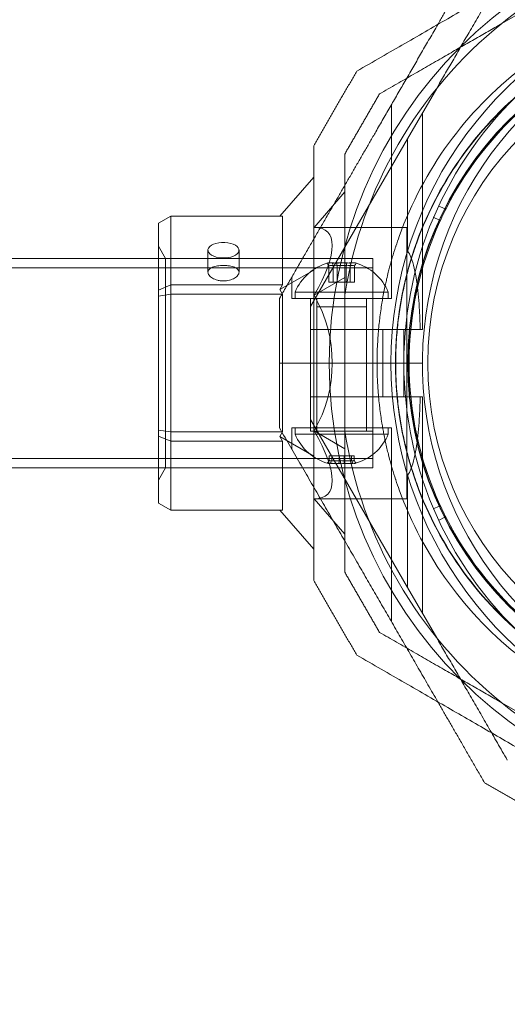
# Model space of a CAD drawing. Units: millimetres. Extents: x 8455 to 110822, y 4085 to 27043.
# Drawn here: x 34797 to 34876, y 14595 to 14753 of the extents above; entities that cross this region are included whole.
import ezdxf

# ---------------------------------------------------------------- set-up
doc = ezdxf.new("R2010")
doc.units = ezdxf.units.MM

# ---------------------------------------------------------------- blocks, each defined once
blk = doc.blocks.new('A$C7efac6a3')
at = {"color": 0, "linetype": 'Continuous', "lineweight": 0}
for p, q in [((1263.71, 1597.25), (1255.63, 1592.58)), ((1240.47, 1574.01), (1245.14, 1582.1)), ((1237.86, 1548.3), (1237.86, 1579.48)), ((1242.86, 1543.3), (1242.86, 1578.14)), ((1240.47, 1574.01), (1224.86, 1546.96)), ((1240.47, 1574.01), (1240.47, 1555.94)), ((1225.36, 1567.82), (1219.92, 1561.55)), ((1230.36, 1565.43), (1225.41, 1559.72)), ((1245.45, 1563.2), (1246.45, 1562.69)), ((1200.36, 1560.39), (1202.36, 1561.55)), ((1200.36, 1549.61), (1200.36, 1560.39)), ((1202.36, 1561.55), (1202.36, 1550.46)), ((1220.36, 1561.55), (1202.36, 1561.55)), ((1220.36, 1550.46), (1220.36, 1561.55)), ((1245.58, 1560.89), (1244.56, 1561.36)), ((1225.41, 1559.72), (1240.36, 1559.72)), ((1240.36, 1516.02), (1240.36, 1559.72)), ((1201.51, 1554.72), (1200.36, 1556.72)), ((1208.34, 1552.51), (1208.34, 1556.05)), ((1213.34, 1552.51), (1213.34, 1556.05)), ((-100.64, 1554.72), (1200.36, 1554.72)), ((1200.36, 1554.72), (1234.86, 1554.72)), ((1201.51, 1554.72), (1234.86, 1554.72)), ((1201.51, 1554.72), (1201.51, 1521.02)), ((1234.86, 1554.72), (1234.86, 1521.02)), ((1234.86, 1554.72), (1234.86, 1521.02)), ((-135.14, 1553.22), (1234.86, 1553.22)), ((1225.36, 1552.84), (1219.92, 1549.71)), ((1227.78, 1550.9), (1227.78, 1553.52)), ((1228.51, 1550.9), (1228.51, 1553.52)), ((1229.13, 1550.9), (1229.13, 1553.52)), ((1230.58, 1550.9), (1230.58, 1553.52)), ((1231.2, 1550.9), (1231.2, 1553.52)), ((1231.93, 1550.9), (1231.93, 1553.52)), ((1221.86, 1548.3), (1221.86, 1551.77)), ((1230.36, 1551.65), (1225.41, 1548.79)), ((1229.13, 1550.9), (1227.78, 1550.9)), ((1231.2, 1550.9), (1229.13, 1550.9)), ((1231.93, 1550.9), (1231.2, 1550.9)), ((1200.36, 1549.61), (1202.36, 1550.46)), ((1200.36, 1548.65), (1200.36, 1549.61)), ((1202.36, 1550.46), (1202.36, 1548.96)), ((1202.36, 1550.46), (1220.36, 1550.46)), ((1220.36, 1550.46), (1219.92, 1549.71)), ((1219.92, 1549.71), (1220.36, 1548.96)), ((1236.28, 1549.3), (1222.36, 1549.3)), ((1222.36, 1549.3), (1222.36, 1548.3)), ((1237.36, 1549.3), (1236.28, 1549.3)), ((1237.36, 1549.3), (1237.36, 1548.3)), ((1202.36, 1548.96), (1200.36, 1548.65)), ((1200.36, 1527.08), (1200.36, 1548.65)), ((1202.36, 1548.96), (1202.36, 1526.78)), ((1220.36, 1548.96), (1202.36, 1548.96)), ((1220.36, 1526.78), (1220.36, 1548.96)), ((1237.86, 1548.3), (1221.86, 1548.3)), ((1224.86, 1548.3), (1224.86, 1526.9)), ((1224.86, 1548.3), (1224.86, 1537.87)), ((1225.86, 1548.3), (1225.86, 1526.9)), ((1230.36, 1526.92), (1230.36, 1548.81)), ((1233.86, 1548.3), (1233.86, 1526.9)), ((1234.86, 1548.3), (1234.86, 1526.9)), ((1234.86, 1548.3), (1234.86, 1537.87)), ((1224.86, 1543.3), (1224.86, 1546.96)), ((1225.86, 1546.93), (1233.86, 1546.93)), ((1225.86, 1527.43), (1225.86, 1546.93)), ((1233.86, 1527.43), (1233.86, 1546.93)), ((1224.86, 1543.3), (1236.47, 1543.3)), ((1224.86, 1537.87), (1224.86, 1543.3)), ((1238.02, 1543.3), (1236.47, 1543.3)), ((1236.47, 1537.87), (1236.47, 1543.3)), ((1239.86, 1543.3), (1239.86, 1537.87)), ((1242.86, 1543.3), (1242.49, 1543.3)), ((1219.86, 1537.87), (1227.86, 1537.87)), ((1219.86, 1537.87), (1227.86, 1537.87)), ((1224.86, 1532.43), (1224.86, 1537.87)), ((1224.86, 1537.87), (1224.86, 1527.43)), ((1227.86, 1537.87), (1239.86, 1537.87)), ((1227.86, 1537.87), (1239.86, 1537.87)), ((1234.86, 1537.87), (1234.86, 1527.43)), ((1236.47, 1532.43), (1236.47, 1537.87)), ((1239.86, 1537.87), (1239.86, 1532.43)), ((1242.86, 1537.87), (1239.86, 1537.87)), ((1242.86, 1537.87), (1239.86, 1537.87)), ((1224.86, 1532.43), (1236.47, 1532.43)), ((1224.86, 1532.43), (1224.86, 1528.77)), ((1236.47, 1532.43), (1238.02, 1532.43)), ((1242.86, 1532.43), (1242.49, 1532.43)), ((1242.86, 1532.43), (1242.86, 1497.59)), ((1240.47, 1501.72), (1224.86, 1528.77)), ((1200.36, 1526.12), (1200.36, 1527.08)), ((1202.36, 1526.78), (1200.36, 1527.08)), ((1221.86, 1527.43), (1221.86, 1523.97)), ((1237.86, 1527.43), (1221.86, 1527.43)), ((1222.36, 1526.43), (1222.36, 1527.43)), ((1237.36, 1526.43), (1237.36, 1527.43)), ((1237.86, 1527.43), (1237.86, 1496.25)), ((1200.36, 1515.34), (1200.36, 1526.12)), ((1202.36, 1525.28), (1200.36, 1526.12)), ((1202.36, 1526.78), (1202.36, 1525.28)), ((1202.36, 1526.78), (1220.36, 1526.78)), ((1220.36, 1526.78), (1219.92, 1526.03)), ((1219.92, 1526.03), (1220.36, 1525.28)), ((1219.92, 1526.03), (1225.36, 1522.89)), ((1222.36, 1526.43), (1237.36, 1526.43)), ((1234.14, 1526.9), (1224.86, 1526.9)), ((1225.41, 1526.94), (1230.36, 1524.08)), ((1234.86, 1526.9), (1234.14, 1526.9)), ((1202.36, 1525.28), (1202.36, 1514.19)), ((1220.36, 1525.28), (1202.36, 1525.28)), ((1220.36, 1514.19), (1220.36, 1525.28)), ((-135.14, 1522.52), (1234.86, 1522.52)), ((1227.87, 1522.93), (1227.87, 1522.21)), ((1227.87, 1522.93), (1229.46, 1522.93)), ((1228.27, 1522.93), (1228.27, 1522.21)), ((1229.46, 1522.93), (1229.46, 1522.21)), ((1229.46, 1522.93), (1231.44, 1522.93)), ((1230.25, 1522.93), (1230.25, 1522.21)), ((1231.44, 1522.93), (1231.44, 1522.21)), ((1231.44, 1522.93), (1231.84, 1522.93)), ((1231.84, 1522.93), (1231.84, 1522.21)), ((-100.64, 1521.02), (1200.36, 1521.02)), ((1201.51, 1521.02), (1200.36, 1519.02)), ((1200.36, 1521.02), (1234.86, 1521.02)), ((1201.51, 1521.02), (1234.86, 1521.02)), ((1240.47, 1519.79), (1240.47, 1501.72)), ((1225.41, 1516.02), (1240.36, 1516.02)), ((1225.41, 1516.02), (1230.36, 1510.3)), ((1202.36, 1514.19), (1200.36, 1515.34)), ((1244.56, 1514.38), (1245.58, 1514.84)), ((1202.36, 1514.19), (1220.36, 1514.19)), ((1219.92, 1514.19), (1225.36, 1507.91)), ((1246.45, 1513.04), (1245.45, 1512.53)), ((1240.47, 1501.72), (1245.14, 1493.64)), ((1263.71, 1478.48), (1255.63, 1483.15))]:
    blk.add_line(p, q, dxfattribs=at)
for centre, radius, start, end in [((1299.86, 1537.87), 72, 90, 270), ((1299.86, 1537.87), 70.36, 98.9504, 128.9504), ((1299.86, 1537.87), 62.07, 106.9278, 253.072), ((1299.86, 1537.87), 57, 90, 240), ((1299.86, 1537.87), 70.36, 128.9504, 171.0496), ((1295.7, 1537.87), 55.2, 90, 270), ((1295.7, 1537.87), 55.15, 90, 270), ((1295.7, 1537.87), 55, 104.0552, 153.0877), ((1295.7, 1537.87), 52, 90, 270), ((1295.7, 1537.87), 60.15, 127.8349, 160.1651), ((1299.86, 1537.87), 60, 131.0648, 228.9349), ((1295.7, 1537.87), 57.2, 127.9616, 160.0382), ((1295.7, 1537.87), 57.15, 127.8349, 160.1651), ((1295.7, 1537.87), 55, 153.4006, 155.1708), ((1295.7, 1537.87), 55, 155.4837, 204.5163), ((1295.7, 1537.87), 57.2, 160.0384, 199.9616), ((1229.86, 1546.18), 8.12, 105.7723, 157.3801), ((1229.86, 1546.18), 8.12, 22.6199, 74.2277), ((1229.86, 1529.55), 8.13, 202.6199, 254.9419), ((1299.86, 1537.87), 70.36, 188.9504, 231.0496), ((1229.86, 1529.55), 8.12, 285.0581, 337.3801), ((1295.7, 1537.87), 57.2, 199.9616, 232.038), ((1295.7, 1537.87), 57.15, 199.8349, 232.1651), ((1295.7, 1537.87), 60.15, 199.8349, 232.1651), ((1295.7, 1537.87), 55, 204.8292, 206.5994), ((1295.7, 1537.87), 55, 206.9123, 255.9448), ((1299.86, 1537.87), 70.36, 231.0496, 261.0496)]:
    blk.add_arc(centre, radius, start, end, dxfattribs=at)
at = {"color": 0, "linetype": 'Continuous', "lineweight": 0, "extrusion": (2.10988e-16, 7.46416e-18, -1)}
blk.add_ellipse((1246.52, 1562.83), major_axis=(-0.15, -0.007), ratio=1, start_param=-1.527194, end_param=-1.060213, dxfattribs=at)
at = {"color": 0, "linetype": 'Continuous', "lineweight": 0, "extrusion": (2.10987e-16, 7.46431e-18, -1)}
blk.add_ellipse((1246.52, 1562.83), major_axis=(0.032, -0.147), ratio=0.999996, start_param=-0.88668, end_param=0.214413, dxfattribs=at)
at = {"color": 0, "linetype": 'Continuous', "lineweight": 0, "extrusion": (2.07489e-16, 8.40813e-18, -1)}
blk.add_ellipse((1245.52, 1560.75), major_axis=(-0.126, -0.082), ratio=0.999998, start_param=-3.703914, end_param=-2.13584, dxfattribs=at)
at = {"color": 0, "linetype": 'Continuous', "lineweight": 0, "extrusion": (2.43893e-16, 2.66241e-30, -1)}
blk.add_ellipse((1206.49, 1537.87), major_axis=(-21.11, -21.11), ratio=0.267949, start_param=2.879793, end_param=3.926991, dxfattribs=at)
at = {"color": 0, "linetype": 'Continuous', "lineweight": 0, "extrusion": (2.13334e-16, -1.23168e-16, -1)}
for major_axis in [(-2.5, 0), (2.5, 0)]:
    blk.add_ellipse((1210.84, 1556.05), major_axis=major_axis, ratio=0.5, start_param=-1.289761, end_param=1.851831, dxfattribs=at)
at = {"color": 0, "linetype": 'Continuous', "lineweight": 0}
for centre, major_axis, ratio, start_param, end_param in [((1295.7, 1537.87), (-53.76, 19.53), 0.000001, 0, 0.000004), ((1228.26, 1546.18), (0, 7.86), 0.64043, -0.15294, 0.15294), ((1230.21, 1546.18), (0, 7.86), 0.985337, -0.15294, 0.15294), ((1231.8, 1546.18), (0, 7.86), 0.344906, 0.050701, 0.15294), ((1231.8, 1546.18), (0, 7.86), 0.344906, -0.15294, 0.050701), ((1228.15, 1546.18), (0, 7.42), 0.344906, -0.142146, 0.142146), ((1229.54, 1546.18), (0, 7.42), 0.985337, -0.142146, 0.142146), ((1231.25, 1546.18), (0, 7.42), 0.64043, -0.142146, 0.142146), ((1228.5, 1529.55), (0, -7.86), 0.756175, -0.15294, 0.15294), ((1228.07, 1529.55), (0, -7.42), 0.188613, -0.142146, 0.142146), ((1229.26, 1529.55), (0, -7.42), 0.944788, -0.142146, 0.142146), ((1230.53, 1529.55), (0, -7.86), 0.944788, -0.15294, 0.15294), ((1231.05, 1529.55), (0, -7.42), 0.756175, -0.142146, 0.142146), ((1231.89, 1529.55), (0, -7.86), 0.188613, -0.15294, 0.050701), ((1231.89, 1529.55), (0, -7.86), 0.188613, 0.050701, 0.15294)]:
    blk.add_ellipse(centre, major_axis=major_axis, ratio=ratio, start_param=start_param, end_param=end_param, dxfattribs=at)
at = {"color": 0, "linetype": 'Continuous', "lineweight": 0, "extrusion": (3.23961e-16, 1.72235e-17, -1)}
blk.add_ellipse((1227.91, 1546.18), major_axis=(0, 7.86), ratio=0.344906, start_param=-0.15294, end_param=0.050701, dxfattribs=at)
at = {"color": 0, "linetype": 'Continuous', "lineweight": 0, "extrusion": (3.28404e-16, 1.32737e-18, -1)}
blk.add_ellipse((1227.91, 1546.18), major_axis=(0, 7.86), ratio=0.344906, start_param=0.050701, end_param=0.15294, dxfattribs=at)
at = {"color": 0, "linetype": 'Continuous', "lineweight": 0, "extrusion": (2.3226e-16, -4.70621e-19, -1)}
blk.add_ellipse((1229.5, 1546.18), major_axis=(0, 7.86), ratio=0.985337, start_param=-0.15294, end_param=0.15294, dxfattribs=at)
at = {"color": 0, "linetype": 'Continuous', "lineweight": 0, "extrusion": (1.81194e-16, -1.07106e-17, -1)}
blk.add_ellipse((1231.45, 1546.18), major_axis=(0, 7.86), ratio=0.64043, start_param=-0.15294, end_param=0.15294, dxfattribs=at)
at = {"color": 0, "linetype": 'Continuous', "lineweight": 0, "extrusion": (1.8837e-16, 2.14649e-18, -1)}
blk.add_ellipse((1228.46, 1546.18), major_axis=(0, 7.42), ratio=0.64043, start_param=-0.142146, end_param=0.142146, dxfattribs=at)
at = {"color": 0, "linetype": 'Continuous', "lineweight": 0, "extrusion": (2.14796e-16, 5.26689e-20, -1)}
blk.add_ellipse((1230.17, 1546.18), major_axis=(0, 7.42), ratio=0.985337, start_param=-0.142146, end_param=0.142146, dxfattribs=at)
at = {"color": 0, "linetype": 'Continuous', "lineweight": 0, "extrusion": (3.4977e-16, 2.14649e-18, -1)}
blk.add_ellipse((1231.56, 1546.18), major_axis=(0, 7.42), ratio=0.344906, start_param=-0.142146, end_param=0.142146, dxfattribs=at)
at = {"color": 0, "linetype": 'Continuous', "lineweight": 0, "extrusion": (1.62596e-16, 3.79086e-31, -1)}
blk.add_ellipse((1206.49, 1537.87), major_axis=(0, 21.85), ratio=1, start_param=1.047198, end_param=2.094395, dxfattribs=at)
at = {"color": 0, "linetype": 'Continuous', "lineweight": 0, "extrusion": (2.43893e-16, -1.62703e-30, -1)}
blk.add_ellipse((1206.49, 1537.87), major_axis=(-21.11, 21.11), ratio=0.267949, start_param=2.356194, end_param=3.403392, dxfattribs=at)
at = {"color": 0, "linetype": 'Continuous', "lineweight": 0, "extrusion": (0, 0, -1)}
for centre, major_axis, start_param, end_param in [((1227.82, 1529.55), (0, -7.86), 0.050701, 0.15294), ((1227.82, 1529.55), (0, -7.86), -0.15294, 0.050701), ((1231.64, 1529.55), (0, -7.42), -0.142146, 0.142146)]:
    blk.add_ellipse(centre, major_axis=major_axis, ratio=0.188613, start_param=start_param, end_param=end_param, dxfattribs=at)
at = {"color": 0, "linetype": 'Continuous', "lineweight": 0, "extrusion": (1.62341e-16, -1.26682e-17, -1)}
blk.add_ellipse((1228.66, 1529.55), major_axis=(0, -7.42), ratio=0.756175, start_param=-0.142146, end_param=0.142146, dxfattribs=at)
at = {"color": 0, "linetype": 'Continuous', "lineweight": 0, "extrusion": (2.42229e-16, -4.70621e-19, -1)}
blk.add_ellipse((1229.18, 1529.55), major_axis=(0, -7.86), ratio=0.944788, start_param=-0.15294, end_param=0.15294, dxfattribs=at)
at = {"color": 0, "linetype": 'Continuous', "lineweight": 0, "extrusion": (2.55376e-16, 4.29297e-18, -1)}
blk.add_ellipse((1230.45, 1529.55), major_axis=(0, -7.42), ratio=0.944788, start_param=-0.142146, end_param=0.142146, dxfattribs=at)
at = {"color": 0, "linetype": 'Continuous', "lineweight": 0, "extrusion": (1.53459e-16, -1.07106e-17, -1)}
blk.add_ellipse((1231.21, 1529.55), major_axis=(0, -7.86), ratio=0.756175, start_param=-0.15294, end_param=0.15294, dxfattribs=at)
at = {"color": 0, "linetype": 'Continuous', "lineweight": 0, "extrusion": (2.07489e-16, -8.40813e-18, -1)}
blk.add_ellipse((1245.52, 1514.98), major_axis=(0.126, -0.082), ratio=0.999998, start_param=-1.005754, end_param=0.562321, dxfattribs=at)
at = {"color": 0, "linetype": 'Continuous', "lineweight": 0, "extrusion": (2.10987e-16, -7.46434e-18, -1)}
blk.add_ellipse((1246.52, 1512.9), major_axis=(-0.014, -0.149), ratio=0.999998, start_param=-3.703914, end_param=-2.13584, dxfattribs=at)
at = {"color": 0, "linetype": 'Continuous', "lineweight": 0}
for points, weights in [([(1232.28, 1584.88), (1261.14, 1601.54), (1289.42, 1617.87)], [1.52991727878, 1.68191541267, 1.54608086798]), ([(1252.84, 1605.44), (1248.96, 1598.71), (1245.32, 1592.4)], [1.48939474098, 1.52145938621, 1.54036649447]), ([(1256.5, 1601.78), (1250.56, 1591.48), (1245.14, 1582.1)], [1.47108871164, 1.52498134772, 1.54336100997]), ([(1245.32, 1592.4), (1240.24, 1583.61), (1235.34, 1575.12)], [1.54036649447, 1.56753561765, 1.56753561765]), ([(1235.94, 1581.22), (1246.24, 1587.16), (1255.63, 1592.58)], [1.47108871164, 1.52498134772, 1.54336100997]), ([(1232.28, 1584.88), (1228.82, 1578.88), (1225.36, 1572.88)], [1.42296673268, 1.42803359348, 1.42296673268]), ([(1235.94, 1581.22), (1233.15, 1576.38), (1230.36, 1571.54)], [1.40618504791, 1.40988128977, 1.40618504791]), ([(1235.34, 1575.12), (1227.9, 1562.24), (1219.86, 1548.3)], [1.56753561765, 1.56753561765, 1.50513020921]), ([(1225.36, 1502.85), (1225.36, 1537.87), (1225.36, 1572.88)], [1.48941667239, 1.64570072699, 1.48941667239]), ([(1230.36, 1548.81), (1230.36, 1559.65), (1230.36, 1571.54)], [1.54336100997, 1.52498134772, 1.47108871164]), ([(1219.86, 1548.3), (1219.86, 1543.06), (1219.86, 1537.87)], [1.45360961505, 1.45976754394, 1.45976754394]), ([(1219.86, 1537.87), (1219.86, 1532.67), (1219.86, 1527.43)], [1.45976754394, 1.45976754394, 1.45360961505]), ([(1245.32, 1483.33), (1232.87, 1504.88), (1219.86, 1527.43)], [1.58227584046, 1.65248092046, 1.54608086798]), ([(1230.36, 1504.19), (1230.36, 1516.09), (1230.36, 1526.92)], [1.47108871164, 1.52498134772, 1.54336100997]), ([(1230.36, 1504.19), (1233.15, 1499.35), (1235.94, 1494.51)], [1.40531115829, 1.40900510308, 1.40531115829]), ([(1225.36, 1502.85), (1228.82, 1496.85), (1232.28, 1490.85)], [1.42296673268, 1.42803359348, 1.42296673268]), ([(1255.63, 1483.15), (1246.24, 1488.57), (1235.94, 1494.51)], [1.54336100997, 1.52498134772, 1.47108871164]), ([(1256.5, 1473.95), (1250.56, 1484.25), (1245.14, 1493.64)], [1.47108871164, 1.52498134772, 1.54336100997]), ([(1289.42, 1457.87), (1261.14, 1474.19), (1232.28, 1490.85)], [1.54608086798, 1.68191541267, 1.52991727878]), ([(1252.84, 1470.29), (1248.96, 1477.02), (1245.32, 1483.33)], [1.52991727878, 1.5628543192, 1.58227584046]), ([(1252.84, 1470.29), (1258.84, 1466.83), (1264.84, 1463.37)], [1.42296673268, 1.42803359348, 1.42296673268])]:
    blk.add_rational_spline(points, weights, degree=2, dxfattribs=at)
for points, knots in [([(1246.52, 1562.49), (1246.52, 1562.5), (1246.53, 1562.51), (1246.53, 1562.52), (1246.53, 1562.52), (1246.54, 1562.53), (1246.54, 1562.53), (1246.54, 1562.54), (1246.55, 1562.55), (1246.56, 1562.57), (1246.56, 1562.58), (1246.57, 1562.6), (1246.58, 1562.61), (1246.59, 1562.64), (1246.6, 1562.66), (1246.62, 1562.69), (1246.63, 1562.71), (1246.65, 1562.75), (1246.65, 1562.76), (1246.65, 1562.76)], [0, 0, 0, 0, 0.000033599, 0.000033599, 0.000067198, 0.000067198, 0.000134395, 0.000134395, 0.00026879, 0.00026879, 0.00053758, 0.00053758, 0.001075161, 0.001075161, 0.002150322, 0.002150322, 0.004300644, 0.004300644, 0.008601287, 0.008601287, 0.008601287, 0.008601287]), ([(1245.66, 1560.69), (1245.66, 1560.69), (1245.66, 1560.7), (1245.68, 1560.74), (1245.69, 1560.76), (1245.7, 1560.79), (1245.71, 1560.81), (1245.73, 1560.84), (1245.73, 1560.85), (1245.74, 1560.88), (1245.75, 1560.88), (1245.75, 1560.9), (1245.76, 1560.91), (1245.76, 1560.92), (1245.76, 1560.92), (1245.77, 1560.93), (1245.77, 1560.94), (1245.77, 1560.95), (1245.78, 1560.95), (1245.78, 1560.96)], [0, 0, 0, 0, 0.004254101, 0.004254101, 0.006381151, 0.006381151, 0.007444676, 0.007444676, 0.007976439, 0.007976439, 0.00824232, 0.00824232, 0.008375261, 0.008375261, 0.008441731, 0.008441731, 0.008474966, 0.008474966, 0.008508201, 0.008508201, 0.008508201, 0.008508201]), ([(1239.12, 1517.46), (1238.93, 1517.96), (1238.75, 1518.5), (1238.56, 1519.06), (1238.55, 1519.09), (1238.54, 1519.13), (1238.53, 1519.17), (1238.35, 1519.7), (1238.18, 1520.27), (1238, 1520.86), (1237.98, 1520.93), (1237.96, 1521), (1237.94, 1521.07), (1237.77, 1521.64), (1237.61, 1522.24), (1237.45, 1522.87), (1237.42, 1522.97), (1237.39, 1523.08), (1237.37, 1523.18), (1237.21, 1523.8), (1237.06, 1524.46), (1236.91, 1525.15), (1236.88, 1525.28), (1236.85, 1525.41), (1236.82, 1525.54), (1236.76, 1525.82), (1236.71, 1526.11), (1236.65, 1526.41), (1236.62, 1526.55), (1236.59, 1526.69), (1236.57, 1526.84), (1236.51, 1527.14), (1236.45, 1527.45), (1236.4, 1527.77), (1236.38, 1527.91), (1236.35, 1528.06), (1236.33, 1528.2), (1236.2, 1529.02), (1236.07, 1529.86), (1235.97, 1530.75), (1235.95, 1530.89), (1235.94, 1531.03), (1235.92, 1531.16), (1235.88, 1531.57), (1235.83, 1531.99), (1235.79, 1532.42), (1235.78, 1532.53), (1235.77, 1532.65), (1235.76, 1532.77), (1235.72, 1533.23), (1235.69, 1533.7), (1235.66, 1534.17), (1235.66, 1534.26), (1235.65, 1534.34), (1235.65, 1534.42), (1235.63, 1534.64), (1235.62, 1534.86), (1235.61, 1535.09), (1235.6, 1535.4), (1235.58, 1535.71), (1235.58, 1536.02), (1235.57, 1536.06), (1235.57, 1536.1), (1235.57, 1536.14), (1235.56, 1536.72), (1235.55, 1537.29), (1235.55, 1537.87), (1235.55, 1537.88), (1235.55, 1537.89), (1235.55, 1537.9), (1235.55, 1538.47), (1235.56, 1539.04), (1235.57, 1539.61), (1235.57, 1539.67), (1235.58, 1539.73), (1235.58, 1539.78), (1235.59, 1540.31), (1235.62, 1540.82), (1235.65, 1541.32), (1235.65, 1541.42), (1235.66, 1541.52), (1235.66, 1541.62), (1235.69, 1542.08), (1235.73, 1542.53), (1235.76, 1542.97), (1235.78, 1543.1), (1235.79, 1543.23), (1235.8, 1543.36), (1235.84, 1543.77), (1235.88, 1544.18), (1235.92, 1544.57), (1235.94, 1544.72), (1235.96, 1544.87), (1235.97, 1545.02), (1236.08, 1545.9), (1236.2, 1546.73), (1236.33, 1547.52), (1236.35, 1547.68), (1236.38, 1547.83), (1236.4, 1547.99), (1236.53, 1548.74), (1236.67, 1549.47), (1236.82, 1550.16), (1236.85, 1550.3), (1236.88, 1550.44), (1236.91, 1550.58), (1236.97, 1550.85), (1237.03, 1551.12), (1237.09, 1551.39), (1237.18, 1551.78), (1237.27, 1552.17), (1237.36, 1552.54), (1237.39, 1552.65), (1237.42, 1552.76), (1237.45, 1552.87), (1237.61, 1553.49), (1237.77, 1554.09), (1237.94, 1554.66), (1237.96, 1554.74), (1237.98, 1554.81), (1238, 1554.89), (1238.18, 1555.47), (1238.35, 1556.03), (1238.53, 1556.57), (1238.54, 1556.6), (1238.55, 1556.64), (1238.57, 1556.68), (1238.75, 1557.24), (1238.93, 1557.77), (1239.12, 1558.28)], [0, 0, 0, 0, 0.00326325, 0.00326325, 0.00326325, 0.00347076, 0.00347076, 0.00347076, 0.00657487, 0.00657487, 0.00657487, 0.00694153, 0.00694153, 0.00694153, 0.00992886, 0.00992886, 0.00992886, 0.01041229, 0.01041229, 0.01041229, 0.01333398, 0.01333398, 0.01333398, 0.01388305, 0.01388305, 0.01388305, 0.01506016, 0.01506016, 0.01506016, 0.01561844, 0.01561844, 0.01561844, 0.01680602, 0.01680602, 0.01680602, 0.01735382, 0.01735382, 0.01735382, 0.02036694, 0.02036694, 0.02036694, 0.02082458, 0.02082458, 0.02082458, 0.02218997, 0.02218997, 0.02218997, 0.02255996, 0.02255996, 0.02255996, 0.02403772, 0.02403772, 0.02403772, 0.02429535, 0.02429535, 0.02429535, 0.02497133, 0.02497133, 0.02497133, 0.02591053, 0.02591053, 0.02591053, 0.02603073, 0.02603073, 0.02603073, 0.02776611, 0.02776611, 0.02776611, 0.0277928, 0.0277928, 0.0277928, 0.02950149, 0.02950149, 0.02950149, 0.02967671, 0.02967671, 0.02967671, 0.03123687, 0.03123687, 0.03123687, 0.03154621, 0.03154621, 0.03154621, 0.03297226, 0.03297226, 0.03297226, 0.03339073, 0.03339073, 0.03339073, 0.03470764, 0.03470764, 0.03470764, 0.03521147, 0.03521147, 0.03521147, 0.0381784, 0.0381784, 0.0381784, 0.03876767, 0.03876767, 0.03876767, 0.04164916, 0.04164916, 0.04164916, 0.04223383, 0.04223383, 0.04223383, 0.04338455, 0.04338455, 0.04338455, 0.04511993, 0.04511993, 0.04511993, 0.04563335, 0.04563335, 0.04563335, 0.04859069, 0.04859069, 0.04859069, 0.04898179, 0.04898179, 0.04898179, 0.05206146, 0.05206146, 0.05206146, 0.05228381, 0.05228381, 0.05228381, 0.05553222, 0.05553222, 0.05553222, 0.05553222]), ([(1241.94, 1518.47), (1241.76, 1518.98), (1241.57, 1519.51), (1241.2, 1520.63), (1241.02, 1521.23), (1240.65, 1522.47), (1240.47, 1523.13), (1240.12, 1524.53), (1239.95, 1525.26), (1239.61, 1526.84), (1239.45, 1527.68), (1239.16, 1529.46), (1239.03, 1530.39), (1238.86, 1531.89), (1238.81, 1532.41), (1238.71, 1533.46), (1238.68, 1533.99), (1238.61, 1535.08), (1238.59, 1535.63), (1238.55, 1536.75), (1238.54, 1537.88), (1238.56, 1539), (1238.59, 1540.12), (1238.61, 1540.68), (1238.68, 1541.76), (1238.72, 1542.29), (1238.81, 1543.33), (1238.86, 1543.85), (1239.03, 1545.34), (1239.16, 1546.27), (1239.45, 1548.04), (1239.61, 1548.87), (1239.86, 1550.05), (1239.94, 1550.44), (1240.12, 1551.18), (1240.21, 1551.54), (1240.47, 1552.59), (1240.65, 1553.25), (1241.02, 1554.51), (1241.2, 1555.1), (1241.57, 1556.22), (1241.76, 1556.75), (1241.94, 1557.26)], [0, 0, 0, 0, 0.0033695, 0.0033695, 0.00673899, 0.00673899, 0.01010849, 0.01010849, 0.01347799, 0.01347799, 0.01684749, 0.01684749, 0.02021698, 0.02021698, 0.02190173, 0.02190173, 0.02358648, 0.02358648, 0.02527123, 0.02527123, 0.02695598, 0.02864073, 0.02864073, 0.03032547, 0.03032547, 0.03201022, 0.03201022, 0.03369497, 0.03369497, 0.03706447, 0.03706447, 0.04043397, 0.04043397, 0.04211871, 0.04211871, 0.04380346, 0.04380346, 0.04717296, 0.04717296, 0.05054246, 0.05054246, 0.05391195, 0.05391195, 0.05391195, 0.05391195]), ([(1242.49, 1543.3), (1242.46, 1544.49), (1242.41, 1545.68), (1242.24, 1548.34), (1242.11, 1549.79), (1241.8, 1551.84), (1241.68, 1552.51), (1241.38, 1553.78), (1241.2, 1554.39), (1240.83, 1555.29), (1240.67, 1555.63), (1240.47, 1555.94)], [1.831734, 1.831734, 1.831734, 1.831734, 2.169061, 2.169061, 2.599889, 2.599889, 2.815303, 2.815303, 3.030716, 3.030716, 3.15883, 3.15883, 3.15883, 3.15883]), ([(1211.53, 1553.55), (1211.3, 1553.57), (1211.06, 1553.58), (1210.84, 1553.58), (1210.52, 1553.58), (1210.19, 1553.56), (1209.57, 1553.46), (1209.29, 1553.39), (1208.85, 1553.21), (1208.65, 1553.09), (1208.4, 1552.82), (1208.34, 1552.66), (1208.34, 1552.35), (1208.4, 1552.18), (1208.65, 1551.84), (1208.85, 1551.68), (1209.29, 1551.42), (1209.57, 1551.3), (1209.97, 1551.2), (1210.05, 1551.19), (1210.14, 1551.17)], [-0.0679027, -0.0679027, -0.0679027, -0.0679027, 0, 0, 0, 0.0943368, 0.0943368, 0.1886736, 0.1886736, 0.2830167, 0.2830167, 0.3773598, 0.3773598, 0.4716502, 0.4716502, 0.5659406, 0.5659406, 0.6602592, 0.6602592, 0.6866817, 0.6866817, 0.6866817, 0.6866817]), ([(1210.14, 1551.17), (1210.37, 1551.13), (1210.61, 1551.11), (1211.15, 1551.11), (1211.49, 1551.15), (1212.1, 1551.3), (1212.38, 1551.42), (1212.83, 1551.68), (1213.02, 1551.84), (1213.27, 1552.18), (1213.34, 1552.35), (1213.34, 1552.66), (1213.27, 1552.82), (1213.02, 1553.09), (1212.83, 1553.21), (1212.38, 1553.39), (1212.1, 1553.46), (1211.71, 1553.53), (1211.62, 1553.54), (1211.53, 1553.55)], [0.6866817, 0.6866817, 0.6866817, 0.6866817, 0.7545778, 0.7545778, 0.8488965, 0.8488965, 0.9432151, 0.9432151, 1.0375055, 1.0375055, 1.1317959, 1.1317959, 1.2261502, 1.2261502, 1.3205044, 1.3205044, 1.41483, 1.41483, 1.4412529, 1.4412529, 1.4412529, 1.4412529]), ([(1240.47, 1519.79), (1240.67, 1520.1), (1240.83, 1520.44), (1241.2, 1521.34), (1241.38, 1521.95), (1241.68, 1523.22), (1241.8, 1523.89), (1242.11, 1525.94), (1242.24, 1527.39), (1242.41, 1530.05), (1242.46, 1531.24), (1242.49, 1532.43)], [-1.851423, -1.851423, -1.851423, -1.851423, -1.72331, -1.72331, -1.507896, -1.507896, -1.292482, -1.292482, -0.861655, -0.861655, -0.524327, -0.524327, -0.524327, -0.524327]), ([(1245.78, 1514.77), (1245.78, 1514.78), (1245.77, 1514.79), (1245.77, 1514.79), (1245.77, 1514.8), (1245.76, 1514.81), (1245.76, 1514.81), (1245.76, 1514.82), (1245.75, 1514.83), (1245.75, 1514.85), (1245.74, 1514.86), (1245.73, 1514.88), (1245.73, 1514.89), (1245.71, 1514.92), (1245.7, 1514.94), (1245.69, 1514.98), (1245.68, 1514.99), (1245.66, 1515.03), (1245.66, 1515.04), (1245.66, 1515.04)], [0, 0, 0, 0, 0.000033599, 0.000033599, 0.000067198, 0.000067198, 0.000134395, 0.000134395, 0.00026879, 0.00026879, 0.00053758, 0.00053758, 0.001075161, 0.001075161, 0.002150322, 0.002150322, 0.004300644, 0.004300644, 0.008601287, 0.008601287, 0.008601287, 0.008601287]), ([(1246.65, 1512.97), (1246.65, 1512.97), (1246.65, 1512.98), (1246.63, 1513.02), (1246.62, 1513.04), (1246.6, 1513.08), (1246.59, 1513.09), (1246.58, 1513.12), (1246.57, 1513.13), (1246.56, 1513.16), (1246.56, 1513.16), (1246.55, 1513.18), (1246.54, 1513.19), (1246.54, 1513.2), (1246.54, 1513.2), (1246.53, 1513.21), (1246.53, 1513.22), (1246.53, 1513.22), (1246.52, 1513.23), (1246.52, 1513.24)], [0, 0, 0, 0, 0.004254101, 0.004254101, 0.006381151, 0.006381151, 0.007444676, 0.007444676, 0.007976439, 0.007976439, 0.00824232, 0.00824232, 0.008375261, 0.008375261, 0.008441731, 0.008441731, 0.008474966, 0.008474966, 0.008508201, 0.008508201, 0.008508201, 0.008508201])]:
    blk.add_open_spline(points, degree=3, knots=knots, dxfattribs=at)
for points in [[(1227.78, 1553.52), (1227.69, 1553.66), (1227.59, 1553.8), (1227.5, 1553.94)], [(1228.51, 1553.52), (1228.45, 1553.66), (1228.38, 1553.8), (1228.32, 1553.94)], [(1229.03, 1553.94), (1229.06, 1553.8), (1229.1, 1553.66), (1229.13, 1553.52)], [(1230.58, 1553.52), (1230.61, 1553.66), (1230.65, 1553.8), (1230.68, 1553.94)], [(1231.39, 1553.94), (1231.33, 1553.8), (1231.26, 1553.66), (1231.2, 1553.52)], [(1232.21, 1553.94), (1232.12, 1553.8), (1232.02, 1553.66), (1231.93, 1553.52)], [(1238.02, 1543.3), (1239.51, 1543.3), (1241, 1543.3), (1242.49, 1543.3)], [(1242.49, 1532.43), (1241, 1532.43), (1239.51, 1532.43), (1238.02, 1532.43)], [(1227.87, 1522.21), (1227.78, 1522.07), (1227.69, 1521.93), (1227.59, 1521.79)], [(1228.27, 1522.21), (1228.19, 1522.07), (1228.12, 1521.93), (1228.05, 1521.79)], [(1229.46, 1522.21), (1229.44, 1522.07), (1229.42, 1521.93), (1229.4, 1521.79)], [(1230.31, 1521.79), (1230.29, 1521.93), (1230.27, 1522.07), (1230.25, 1522.21)], [(1231.67, 1521.79), (1231.59, 1521.93), (1231.52, 1522.07), (1231.44, 1522.21)], [(1232.12, 1521.79), (1232.02, 1521.93), (1231.93, 1522.07), (1231.84, 1522.21)]]:
    blk.add_open_spline(points, degree=3, dxfattribs=at)
blk = doc.blocks.new('A$Cecfc110f')
blk.add_blockref('A$C7efac6a3', (2446.15, 2342.17))

msp = doc.modelspace()

# ---------------------------------------------------------------- linework, layer by layer
for radius, start, end in [(18830.013, 7.8970106, 172.1029894), (12830.013, 11.6331773, 168.3668227)]:
    msp.add_arc((27106.563, 8188.309), radius, start, end)

# ---------------------------------------------------------------- block references
msp.add_blockref('A$Cecfc110f', (31173.169, 10817.94))

doc.saveas('drawing.dxf')
